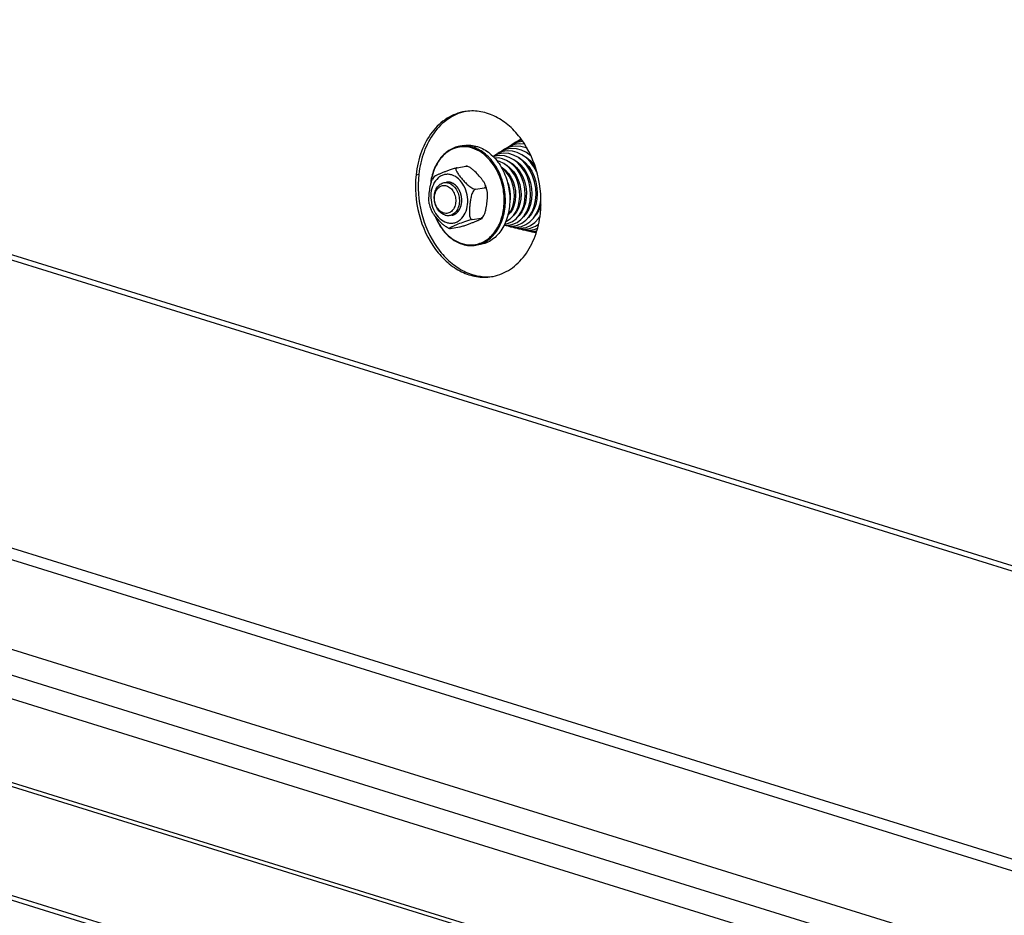
# Model space of a CAD drawing. Units: millimetres. Extents: x 0 to 7000, y 0 to 4950.
# Drawn here: x 2444 to 2680, y 1179 to 1393 of the extents above; entities that cross this region are included whole.
import ezdxf

# ---------------------------------------------------------------- set-up
doc = ezdxf.new("R2010")
doc.units = ezdxf.units.MM
doc.header["$LTSCALE"] = 385
for name, color, linetype in [('DIN9021-M8-STAAL-ELVZTEKEN', 7, 'CONTINUOUS'), ('DIN931-M8X55-STAALTEKEN', 7, 'CONTINUOUS'), ('DIN934-M8-STAAL-ELVZTEKEN', 7, 'CONTINUOUS'), ('KONISCHE-VEERTEKEN', 7, 'CONTINUOUS'), ('P301A00008048TEKEN', 7, 'CONTINUOUS'), ('P424I00008300TEKEN', 7, 'CONTINUOUS')]:
    doc.layers.add(name, color=color, linetype=linetype)

msp = doc.modelspace()

# ---------------------------------------------------------------- linework, layer by layer
at = {"layer": 'DIN9021-M8-STAAL-ELVZTEKEN', "color": 5, "linetype": 'Continuous'}
for p, q in [((2550.511, 1362.958), (2549.454, 1362.787)), ((2552.624, 1362.546), (2553.681, 1362.716)), ((2554.332, 1339.264), (2553.276, 1339.094))]:
    msp.add_line(p, q, dxfattribs=at)
for points, knots in [([(2549.454, 1362.787), (2548.529, 1362.638), (2546.663, 1361.899), (2544.45, 1359.721), (2542.946, 1356.739), (2542.495, 1354.465), (2542.401, 1353.28)], [0, 0, 0, 0, 0.2216626, 0.4587171, 0.7187747, 1, 1, 1, 1]), ([(2552.471, 1362.331), (2551.906, 1362.507), (2550.741, 1362.721), (2548.975, 1362.577), (2547.3, 1361.964), (2545.239, 1360.53), (2543.264, 1357.687), (2542.589, 1354.962), (2542.445, 1353.519)], [0, 0, 0, 0, 0.115894, 0.2290609, 0.3429752, 0.4609261, 0.7158888, 1, 1, 1, 1]), ([(2552.624, 1362.546), (2552.109, 1362.706), (2551.052, 1362.914), (2549.974, 1362.871), (2549.454, 1362.787)], [0, 0, 0, 0, 0.5059945, 1, 1, 1, 1]), ([(2550.511, 1362.958), (2551.031, 1363.042), (2552.109, 1363.085), (2553.165, 1362.876), (2553.681, 1362.716)], [0, 0, 0, 0, 0.4940018, 1, 1, 1, 1]), ([(2556.657, 1359.479), (2556.075, 1360.146), (2554.803, 1361.31), (2553.254, 1362.088), (2552.471, 1362.331)], [0, 0, 0, 0, 0.519226, 1, 1, 1, 1]), ([(2553.276, 1339.094), (2553.788, 1339.176), (2554.809, 1339.468), (2556.727, 1340.538), (2558.732, 1342.766), (2560.147, 1346.281), (2560.546, 1350.297), (2559.897, 1354.377), (2558.269, 1358.074), (2555.832, 1360.979), (2553.705, 1362.21), (2552.624, 1362.546)], [0, 0, 0, 0, 0.0524009, 0.106035, 0.2201401, 0.3465068, 0.482771, 0.6227918, 0.7591672, 0.885718, 1, 1, 1, 1]), ([(2553.681, 1362.716), (2554.762, 1362.38), (2556.889, 1361.15), (2559.325, 1358.244), (2560.953, 1354.547), (2561.603, 1350.467), (2561.204, 1346.451), (2559.788, 1342.936), (2557.784, 1340.708), (2555.865, 1339.638), (2554.845, 1339.347), (2554.332, 1339.264)], [0, 0, 0, 0, 0.1142821, 0.2408328, 0.3772082, 0.5172291, 0.6534933, 0.7798599, 0.893965, 0.9475991, 1, 1, 1, 1]), ([(2549.995, 1339.508), (2550.919, 1339.22), (2552.91, 1339.012), (2555.776, 1340.07), (2558.068, 1342.306), (2559.586, 1345.397), (2560.229, 1349.029), (2559.879, 1354.006), (2558.274, 1357.628), (2556.657, 1359.479)], [0, 0, 0, 0, 0.1068571, 0.2130114, 0.3266412, 0.4518081, 0.5874205, 0.7286785, 1, 1, 1, 1]), ([(2543.484, 1346.163), (2543.814, 1345.337), (2544.6, 1343.778), (2546.158, 1341.766), (2547.997, 1340.227), (2549.399, 1339.555), (2550.106, 1339.335)], [0, 0, 0, 0, 0.2721217, 0.5309252, 0.7734742, 1, 1, 1, 1]), ([(2543.536, 1346.091), (2543.863, 1345.294), (2544.638, 1343.791), (2546.16, 1341.852), (2547.949, 1340.37), (2549.309, 1339.721), (2549.995, 1339.508)], [0, 0, 0, 0, 0.2720012, 0.5306755, 0.7732438, 1, 1, 1, 1]), ([(2550.106, 1339.335), (2550.621, 1339.175), (2551.678, 1338.967), (2552.755, 1339.01), (2553.276, 1339.094)], [0, 0, 0, 0, 0.5059982, 1, 1, 1, 1])]:
    msp.add_open_spline(points, degree=3, knots=knots, dxfattribs=at)
at = {"layer": 'DIN931-M8X55-STAALTEKEN', "color": 5, "linetype": 'Continuous'}
for p, q in [((2566.037, 1357.359), (2566.294, 1357.4)), ((2567.368, 1357.573), (2567.618, 1357.614)), ((2560.68, 1356.495), (2560.898, 1356.53)), ((2562.02, 1356.711), (2562.282, 1356.753)), ((2563.374, 1356.929), (2563.616, 1356.968)), ((2564.7, 1357.143), (2564.96, 1357.185)), ((2562.202, 1348.637), (2562.462, 1348.679)), ((2563.532, 1348.851), (2563.803, 1348.895)), ((2564.863, 1349.066), (2565.138, 1349.11)), ((2566.19, 1349.28), (2566.458, 1349.323)), ((2567.516, 1349.494), (2567.78, 1349.536)), ((2568.83, 1349.706), (2568.878, 1349.713))]:
    msp.add_line(p, q, dxfattribs=at)
for points, knots in [([(2545.943, 1346.265), (2545.195, 1346.498), (2544.196, 1347.428), (2543.522, 1348.986), (2543.302, 1350.349), (2543.435, 1351.687), (2543.908, 1352.859), (2544.688, 1353.731), (2545.382, 1354.027), (2545.726, 1354.083)], [0, 0, 0, 0, 0.2381866, 0.3751636, 0.5158012, 0.652666, 0.7795885, 0.8941964, 1, 1, 1, 1]), ([(2545.596, 1346.803), (2545.251, 1346.91), (2544.577, 1347.327), (2543.853, 1348.308), (2543.434, 1349.53), (2543.374, 1350.828), (2543.683, 1352.026), (2544.341, 1352.964), (2545.291, 1353.473), (2545.989, 1353.429), (2546.304, 1353.331)], [0, 0, 0, 0, 0.117178, 0.2483285, 0.389213, 0.5310528, 0.664673, 0.7845967, 0.8929208, 1, 1, 1, 1]), ([(2546.304, 1353.331), (2546.648, 1353.224), (2547.323, 1352.807), (2548.046, 1351.827), (2548.466, 1350.604), (2548.526, 1349.307), (2548.216, 1348.108), (2547.559, 1347.17), (2546.609, 1346.661), (2545.91, 1346.705), (2545.596, 1346.803)], [0, 0, 0, 0, 0.117178, 0.2483285, 0.389213, 0.5310528, 0.664673, 0.7845967, 0.8929208, 1, 1, 1, 1]), ([(2545.726, 1354.083), (2545.987, 1354.125), (2546.351, 1354.116), (2546.696, 1354.029), (2546.782, 1354.002)], [0, 0, 0, 0, 0.7442328, 1, 1, 1, 1]), ([(2546.782, 1354.002), (2547.53, 1353.77), (2548.529, 1352.84), (2549.204, 1351.281), (2549.424, 1349.919), (2549.29, 1348.581), (2548.817, 1347.409), (2548.037, 1346.536), (2547.343, 1346.24), (2547, 1346.185)], [0, 0, 0, 0, 0.2381866, 0.3751636, 0.5158012, 0.652666, 0.7795885, 0.8941964, 1, 1, 1, 1]), ([(2547, 1346.185), (2546.739, 1346.143), (2546.374, 1346.151), (2546.03, 1346.238), (2545.943, 1346.265)], [0, 0, 0, 0, 0.7442328, 1, 1, 1, 1])]:
    msp.add_open_spline(points, degree=3, knots=knots, dxfattribs=at)
at = {"layer": 'DIN934-M8-STAAL-ELVZTEKEN', "color": 5, "linetype": 'Continuous'}
for p, q in [((2548.801, 1357.659), (2550.947, 1358.005)), ((2551.259, 1357.985), (2551.158, 1358.015)), ((2551.379, 1357.946), (2551.259, 1357.985)), ((2543.348, 1355.565), (2542.958, 1354.947)), ((2553.241, 1352.527), (2555.387, 1352.873)), ((2552.453, 1345.269), (2554.599, 1345.615)), ((2554.825, 1345.581), (2555.216, 1346.199)), ((2546.794, 1343.2), (2546.914, 1343.161)), ((2546.914, 1343.161), (2547.015, 1343.131)), ((2547.226, 1343.141), (2549.372, 1343.488))]:
    msp.add_line(p, q, dxfattribs=at)
for points, knots in [([(2543.348, 1355.565), (2543.359, 1355.581), (2543.397, 1355.612), (2543.499, 1355.68), (2543.674, 1355.773), (2543.921, 1355.892), (2544.204, 1356.019), (2544.511, 1356.151), (2544.949, 1356.335), (2545.527, 1356.57), (2546.26, 1356.859), (2547.063, 1357.156), (2547.782, 1357.398), (2548.372, 1357.567), (2548.665, 1357.637), (2548.801, 1357.659)], [0, 0, 0, 0, 0.0100287, 0.0244995, 0.0633133, 0.1111115, 0.164674, 0.2220661, 0.282116, 0.4079548, 0.5413018, 0.6857699, 0.8461387, 0.9293333, 1, 1, 1, 1]), ([(2548.801, 1357.659), (2548.748, 1357.65), (2548.647, 1357.616), (2548.55, 1357.49), (2548.525, 1357.337), (2548.551, 1357.106), (2548.669, 1356.8), (2548.874, 1356.432), (2549.126, 1356.057), (2549.409, 1355.681), (2549.712, 1355.305), (2550.138, 1354.801), (2550.705, 1354.173), (2551.318, 1353.568), (2551.864, 1353.116), (2552.31, 1352.809), (2552.762, 1352.582), (2553.095, 1352.504), (2553.241, 1352.527)], [0, 0, 0, 0, 0.021877, 0.0408846, 0.0607923, 0.0830836, 0.1342364, 0.1916497, 0.2528615, 0.3164243, 0.3815128, 0.4476865, 0.5828249, 0.7227007, 0.7950239, 0.8685498, 0.9403507, 1, 1, 1, 1]), ([(2550.947, 1358.005), (2550.992, 1358.012), (2551.061, 1358.021), (2551.134, 1358.022), (2551.158, 1358.015)], [0, 0, 0, 0, 0.6379322, 1, 1, 1, 1]), ([(2551.153, 1358.002), (2551.135, 1358.005), (2551.067, 1358.013), (2550.997, 1358.013), (2550.947, 1358.005)], [0, 0, 0, 0, 0.2698645, 1, 1, 1, 1]), ([(2551.379, 1357.946), (2551.36, 1357.953), (2551.286, 1357.976), (2551.21, 1357.994), (2551.153, 1358.002)], [0, 0, 0, 0, 0.2604281, 1, 1, 1, 1]), ([(2555.572, 1353.584), (2555.494, 1353.787), (2555.267, 1354.187), (2554.705, 1354.967), (2553.88, 1355.938), (2552.972, 1356.891), (2552.129, 1357.573), (2551.642, 1357.858), (2551.379, 1357.946)], [0, 0, 0, 0, 0.1063629, 0.2231258, 0.4697762, 0.728664, 0.8645764, 1, 1, 1, 1]), ([(2542.166, 1349.049), (2542.12, 1349.277), (2542.076, 1349.753), (2542.087, 1350.731), (2542.202, 1351.983), (2542.387, 1353.243), (2542.642, 1354.239), (2542.832, 1354.723), (2542.958, 1354.947)], [0, 0, 0, 0, 0.1158318, 0.2374541, 0.4874981, 0.7425008, 0.8717866, 1, 1, 1, 1]), ([(2547.558, 1355.914), (2547.278, 1356.001), (2546.701, 1356.108), (2545.827, 1356.038), (2544.998, 1355.739), (2543.975, 1355.038), (2542.989, 1353.64), (2542.453, 1351.552), (2542.556, 1349.291), (2543.288, 1347.161), (2544.548, 1345.453), (2545.723, 1344.726), (2546.323, 1344.54)], [0, 0, 0, 0, 0.0545351, 0.107783, 0.1613572, 0.2167884, 0.3365005, 0.4698847, 0.6114749, 0.7521107, 0.8830352, 1, 1, 1, 1]), ([(2546.323, 1344.54), (2546.603, 1344.453), (2547.18, 1344.346), (2548.053, 1344.415), (2548.883, 1344.715), (2549.906, 1345.416), (2550.892, 1346.814), (2551.428, 1348.902), (2551.325, 1351.163), (2550.593, 1353.292), (2549.333, 1355.001), (2548.158, 1355.727), (2547.558, 1355.914)], [0, 0, 0, 0, 0.0545351, 0.107783, 0.1613572, 0.2167884, 0.3365005, 0.4698847, 0.6114749, 0.7521107, 0.8830352, 1, 1, 1, 1]), ([(2553.241, 1352.527), (2553.103, 1352.505), (2552.836, 1352.3), (2552.481, 1351.731), (2552.193, 1350.87), (2551.987, 1349.809), (2551.87, 1348.918), (2551.802, 1348.211), (2551.764, 1347.686), (2551.745, 1347.167), (2551.753, 1346.659), (2551.799, 1346.174), (2551.886, 1345.794), (2552.005, 1345.532), (2552.12, 1345.375), (2552.273, 1345.27), (2552.396, 1345.26), (2552.453, 1345.269)], [0, 0, 0, 0, 0.0525111, 0.116726, 0.2532823, 0.3896845, 0.5242822, 0.5909424, 0.6570649, 0.7223895, 0.786403, 0.8481317, 0.9057145, 0.9320531, 0.9561548, 0.9781707, 1, 1, 1, 1]), ([(2555.387, 1352.873), (2555.455, 1352.884), (2555.589, 1352.941), (2555.669, 1353.144), (2555.648, 1353.361), (2555.602, 1353.508), (2555.572, 1353.584)], [0, 0, 0, 0, 0.2428897, 0.4623698, 0.713133, 1, 1, 1, 1]), ([(2556.007, 1352.097), (2555.986, 1352.199), (2555.936, 1352.393), (2555.817, 1352.652), (2555.639, 1352.852), (2555.464, 1352.886), (2555.387, 1352.873)], [0, 0, 0, 0, 0.2878086, 0.5511649, 0.782969, 1, 1, 1, 1]), ([(2556.007, 1352.097), (2555.981, 1352.224), (2555.867, 1352.728), (2555.712, 1353.223), (2555.572, 1353.584)], [0, 0, 0, 0, 0.2510352, 1, 1, 1, 1]), ([(2555.216, 1346.199), (2555.341, 1346.423), (2555.532, 1346.907), (2555.787, 1347.903), (2555.971, 1349.163), (2556.086, 1350.415), (2556.097, 1351.393), (2556.054, 1351.869), (2556.007, 1352.097)], [0, 0, 0, 0, 0.1281766, 0.2574491, 0.5124587, 0.7625114, 0.8841442, 1, 1, 1, 1]), ([(2542.166, 1349.049), (2542.192, 1348.922), (2542.306, 1348.418), (2542.462, 1347.923), (2542.601, 1347.562)], [0, 0, 0, 0, 0.2510352, 1, 1, 1, 1]), ([(2546.794, 1343.2), (2546.531, 1343.289), (2546.045, 1343.573), (2545.201, 1344.255), (2544.293, 1345.208), (2543.468, 1346.179), (2542.907, 1346.959), (2542.679, 1347.359), (2542.601, 1347.562)], [0, 0, 0, 0, 0.1354065, 0.2713199, 0.530213, 0.776868, 0.8936343, 1, 1, 1, 1]), ([(2549.372, 1343.488), (2549.508, 1343.51), (2549.801, 1343.58), (2550.391, 1343.748), (2551.11, 1343.99), (2551.913, 1344.287), (2552.646, 1344.576), (2553.224, 1344.811), (2553.662, 1344.995), (2553.969, 1345.127), (2554.252, 1345.254), (2554.499, 1345.373), (2554.674, 1345.466), (2554.776, 1345.534), (2554.814, 1345.566), (2554.825, 1345.581)], [0, 0, 0, 0, 0.0706701, 0.1538332, 0.3141757, 0.4586486, 0.5920079, 0.717858, 0.7779129, 0.8353103, 0.8888784, 0.9366816, 0.975499, 0.9899708, 1, 1, 1, 1]), ([(2554.599, 1345.615), (2554.728, 1345.636), (2554.98, 1345.819), (2555.138, 1346.06), (2555.216, 1346.199)], [0, 0, 0, 0, 0.4504974, 1, 1, 1, 1]), ([(2554.825, 1345.581), (2554.831, 1345.589), (2554.841, 1345.616), (2554.784, 1345.634), (2554.711, 1345.629), (2554.641, 1345.622), (2554.599, 1345.615)], [0, 0, 0, 0, 0.1102549, 0.2419324, 0.5279501, 1, 1, 1, 1]), ([(2552.453, 1345.269), (2552.309, 1345.245), (2551.999, 1345.17), (2551.38, 1344.991), (2550.374, 1344.649), (2549.422, 1344.279), (2548.663, 1343.97), (2548.316, 1343.826), (2547.984, 1343.685), (2547.721, 1343.569), (2547.525, 1343.479), (2547.391, 1343.414), (2547.269, 1343.353), (2547.164, 1343.296), (2547.08, 1343.244), (2547.025, 1343.204), (2546.998, 1343.174), (2546.989, 1343.156), (2546.996, 1343.137), (2547.008, 1343.133), (2547.015, 1343.131)], [0, 0, 0, 0, 0.0741468, 0.160966, 0.3267088, 0.6128014, 0.6784804, 0.7421627, 0.8033308, 0.8609232, 0.8878463, 0.9131034, 0.9362661, 0.9567574, 0.9738256, 0.9865027, 0.9908918, 0.9939779, 0.9964591, 1, 1, 1, 1]), ([(2547.015, 1343.131), (2547.04, 1343.124), (2547.112, 1343.126), (2547.181, 1343.134), (2547.226, 1343.141)], [0, 0, 0, 0, 0.3621957, 1, 1, 1, 1])]:
    msp.add_open_spline(points, degree=3, knots=knots, dxfattribs=at)
at = {"layer": 'DIN934-M8-STAAL-ELVZTEKEN', "color": 1, "linetype": 'Continuous'}
for points, knots in [([(2547.36, 1354.095), (2547.339, 1354.101), (2547.298, 1354.112), (2547.246, 1354.127), (2547.209, 1354.137), (2547.188, 1354.142), (2547.166, 1354.146), (2547.138, 1354.152), (2547.093, 1354.161), (2547.054, 1354.168), (2547.021, 1354.175), (2546.999, 1354.178), (2546.96, 1354.182), (2546.915, 1354.188), (2546.871, 1354.193), (2546.837, 1354.198), (2546.804, 1354.198), (2546.76, 1354.2), (2546.715, 1354.202), (2546.676, 1354.204), (2546.654, 1354.204), (2546.621, 1354.202), (2546.571, 1354.201), (2546.521, 1354.199), (2546.488, 1354.198), (2546.466, 1354.195), (2546.427, 1354.191), (2546.371, 1354.184), (2546.326, 1354.179), (2546.304, 1354.176)], [0, 0, 0, 0, 0.0625, 0.125, 0.15625, 0.171875, 0.1875, 0.21875, 0.25, 0.3125, 0.328125, 0.34375, 0.375, 0.4375, 0.46875, 0.5, 0.53125, 0.5625, 0.625, 0.65625, 0.671875, 0.6875, 0.75, 0.8125, 0.828125, 0.84375, 0.875, 0.9375, 1, 1, 1, 1]), ([(2547.577, 1346.278), (2547.619, 1346.29), (2547.702, 1346.315), (2547.826, 1346.353), (2547.929, 1346.384), (2548.002, 1346.406), (2548.043, 1346.419), (2548.074, 1346.428), (2548.1, 1346.436), (2548.121, 1346.442), (2548.133, 1346.446), (2548.144, 1346.449), (2548.153, 1346.455), (2548.17, 1346.465), (2548.194, 1346.48), (2548.222, 1346.497), (2548.26, 1346.52), (2548.327, 1346.561), (2548.402, 1346.608), (2548.478, 1346.655), (2548.526, 1346.684), (2548.564, 1346.707), (2548.592, 1346.725), (2548.62, 1346.742), (2548.642, 1346.755), (2548.656, 1346.764), (2548.666, 1346.77), (2548.676, 1346.781), (2548.688, 1346.793), (2548.705, 1346.81), (2548.725, 1346.831), (2548.758, 1346.864), (2548.799, 1346.906), (2548.865, 1346.972), (2548.931, 1347.039), (2548.997, 1347.106), (2549.038, 1347.147), (2549.071, 1347.181), (2549.092, 1347.201), (2549.106, 1347.216), (2549.114, 1347.223), (2549.118, 1347.227), (2549.122, 1347.236), (2549.13, 1347.247), (2549.143, 1347.268), (2549.16, 1347.294), (2549.187, 1347.336), (2549.22, 1347.389), (2549.26, 1347.452), (2549.3, 1347.515), (2549.34, 1347.578), (2549.38, 1347.64), (2549.414, 1347.693), (2549.44, 1347.735), (2549.457, 1347.761), (2549.471, 1347.782), (2549.478, 1347.794), (2549.483, 1347.802), (2549.486, 1347.808), (2549.49, 1347.818), (2549.498, 1347.84), (2549.51, 1347.87), (2549.53, 1347.919), (2549.554, 1347.98), (2549.593, 1348.078), (2549.641, 1348.201), (2549.69, 1348.323), (2549.721, 1348.402), (2549.736, 1348.439), (2549.743, 1348.458), (2549.749, 1348.473), (2549.752, 1348.486), (2549.756, 1348.506), (2549.763, 1348.537), (2549.774, 1348.591), (2549.788, 1348.658), (2549.805, 1348.739), (2549.828, 1348.847), (2549.85, 1348.955), (2549.873, 1349.063), (2549.887, 1349.131), (2549.897, 1349.178), (2549.902, 1349.201), (2549.905, 1349.215), (2549.905, 1349.229), (2549.906, 1349.247), (2549.907, 1349.275), (2549.909, 1349.311), (2549.911, 1349.354), (2549.914, 1349.41), (2549.919, 1349.51), (2549.924, 1349.624), (2549.93, 1349.738), (2549.933, 1349.809), (2549.936, 1349.866), (2549.938, 1349.908), (2549.94, 1349.944), (2549.941, 1349.969), (2549.942, 1349.983), (2549.943, 1349.994), (2549.941, 1350.004), (2549.94, 1350.019), (2549.937, 1350.044), (2549.934, 1350.08), (2549.929, 1350.123), (2549.923, 1350.181), (2549.916, 1350.253), (2549.904, 1350.368), (2549.893, 1350.483), (2549.882, 1350.584), (2549.876, 1350.641), (2549.872, 1350.684), (2549.868, 1350.72), (2549.865, 1350.749), (2549.863, 1350.767), (2549.862, 1350.782), (2549.859, 1350.795), (2549.853, 1350.82), (2549.84, 1350.869), (2549.822, 1350.939), (2549.794, 1351.051), (2549.765, 1351.163), (2549.737, 1351.275), (2549.715, 1351.359), (2549.697, 1351.429), (2549.685, 1351.477), (2549.678, 1351.505), (2549.673, 1351.523), (2549.67, 1351.537), (2549.666, 1351.551), (2549.659, 1351.567), (2549.651, 1351.587), (2549.634, 1351.626), (2549.609, 1351.685), (2549.576, 1351.763), (2549.532, 1351.867), (2549.488, 1351.971), (2549.444, 1352.076), (2549.416, 1352.141), (2549.394, 1352.193), (2549.377, 1352.232), (2549.364, 1352.265), (2549.349, 1352.288), (2549.335, 1352.311), (2549.316, 1352.34), (2549.287, 1352.386), (2549.251, 1352.444), (2549.207, 1352.514), (2549.164, 1352.583), (2549.12, 1352.652), (2549.076, 1352.722), (2549.04, 1352.78), (2549.011, 1352.826), (2548.993, 1352.855), (2548.978, 1352.878), (2548.97, 1352.891), (2548.965, 1352.9), (2548.96, 1352.905), (2548.953, 1352.913), (2548.937, 1352.93), (2548.916, 1352.954), (2548.881, 1352.993), (2548.837, 1353.041), (2548.767, 1353.118), (2548.68, 1353.215), (2548.602, 1353.302), (2548.549, 1353.359), (2548.527, 1353.384), (2548.51, 1353.403), (2548.497, 1353.417), (2548.486, 1353.43), (2548.476, 1353.437), (2548.461, 1353.448), (2548.439, 1353.464), (2548.4, 1353.494), (2548.351, 1353.53), (2548.292, 1353.574), (2548.213, 1353.633), (2548.134, 1353.692), (2548.056, 1353.751), (2548.006, 1353.787), (2547.972, 1353.813), (2547.955, 1353.826), (2547.945, 1353.834), (2547.934, 1353.838), (2547.921, 1353.844), (2547.899, 1353.853), (2547.873, 1353.865), (2547.841, 1353.88), (2547.798, 1353.899), (2547.723, 1353.932), (2547.616, 1353.98), (2547.488, 1354.038), (2547.403, 1354.076), (2547.36, 1354.095)], [0, 0, 0, 0, 0.015625, 0.03125, 0.046875, 0.0546875, 0.0585938, 0.0625, 0.0664062, 0.0683594, 0.0703125, 0.0712891, 0.0722656, 0.0742188, 0.078125, 0.0820312, 0.0859375, 0.09375, 0.109375, 0.1171875, 0.125, 0.1289062, 0.1328125, 0.1367188, 0.140625, 0.1416016, 0.1425781, 0.1445312, 0.1464844, 0.1484375, 0.1523438, 0.15625, 0.1640625, 0.171875, 0.1875, 0.1953125, 0.203125, 0.2070312, 0.2109375, 0.2128906, 0.2138672, 0.2143555, 0.2148438, 0.2167969, 0.21875, 0.2226562, 0.2265625, 0.234375, 0.2421875, 0.25, 0.2578125, 0.265625, 0.2734375, 0.2773438, 0.28125, 0.2832031, 0.2851562, 0.2856445, 0.2861328, 0.2871094, 0.2890625, 0.2929688, 0.296875, 0.3046875, 0.3125, 0.328125, 0.34375, 0.3515625, 0.3535156, 0.3554688, 0.3574219, 0.3583984, 0.359375, 0.3632812, 0.3671875, 0.375, 0.3828125, 0.390625, 0.40625, 0.4140625, 0.421875, 0.4257812, 0.4277344, 0.4287109, 0.4296875, 0.4316406, 0.4335938, 0.4375, 0.4414062, 0.4453125, 0.453125, 0.46875, 0.4765625, 0.484375, 0.4882812, 0.4921875, 0.4960938, 0.4980469, 0.4990234, 0.5, 0.5009766, 0.5019531, 0.5039062, 0.5078125, 0.5117188, 0.515625, 0.5234375, 0.53125, 0.546875, 0.5546875, 0.5585938, 0.5625, 0.5664062, 0.5683594, 0.5703125, 0.5712891, 0.5722656, 0.5742188, 0.578125, 0.5859375, 0.59375, 0.609375, 0.6171875, 0.625, 0.6328125, 0.6367188, 0.6386719, 0.640625, 0.6416016, 0.6425781, 0.6445312, 0.6464844, 0.6484375, 0.65625, 0.6640625, 0.671875, 0.6875, 0.6953125, 0.703125, 0.7070312, 0.7109375, 0.7148438, 0.7167969, 0.71875, 0.7226562, 0.7265625, 0.734375, 0.7421875, 0.75, 0.7578125, 0.765625, 0.7734375, 0.7773438, 0.78125, 0.7832031, 0.7851562, 0.7856445, 0.7861328, 0.7871094, 0.7890625, 0.7929688, 0.796875, 0.8046875, 0.8125, 0.828125, 0.84375, 0.8476562, 0.8515625, 0.8535156, 0.8554688, 0.8574219, 0.8583984, 0.859375, 0.8632812, 0.8671875, 0.875, 0.8828125, 0.890625, 0.90625, 0.9140625, 0.921875, 0.9257812, 0.9277344, 0.9287109, 0.9296875, 0.9316406, 0.9335938, 0.9375, 0.9414062, 0.9453125, 0.953125, 0.96875, 0.984375, 1, 1, 1, 1])]:
    msp.add_open_spline(points, degree=3, knots=knots, dxfattribs=at)
at = {"layer": 'KONISCHE-VEERTEKEN', "color": 5, "linetype": 'Continuous'}
for p, q in [((2564.126, 1364.508), (2563.801, 1364.3)), ((2564.304, 1364.271), (2564.12, 1364.23)), ((2560.743, 1362.079), (2559.76, 1361.744)), ((2561.183, 1362.168), (2560.743, 1362.079)), ((2562.111, 1362.727), (2561.336, 1362.548)), ((2563.037, 1363.285), (2562.234, 1363.1)), ((2563.963, 1363.843), (2563.128, 1363.651)), ((2564.568, 1363.906), (2563.961, 1363.843)), ((2565.315, 1362.383), (2564.052, 1362.721)), ((2565.592, 1362.249), (2565.315, 1362.383)), ((2559.332, 1361.051), (2558.563, 1360.867)), ((2558.894, 1361.273), (2558.598, 1361.039)), ((2559.76, 1361.744), (2558.894, 1361.273)), ((2560.259, 1361.61), (2559.452, 1361.417)), ((2564.269, 1359.458), (2564.294, 1359.573)), ((2565.07, 1360.221), (2565.092, 1360.287)), ((2565.6, 1359.78), (2565.63, 1359.896)), ((2565.661, 1361.108), (2566.4, 1360.685)), ((2566.421, 1360.556), (2566.435, 1360.608)), ((2559.474, 1357.693), (2559.497, 1357.761)), ((2560.803, 1358.042), (2560.829, 1358.127)), ((2561.321, 1357.539), (2561.35, 1357.719)), ((2561.636, 1358.788), (2561.644, 1358.815)), ((2562.131, 1358.354), (2562.16, 1358.491)), ((2562.656, 1357.836), (2562.693, 1358.013)), ((2562.93, 1359.127), (2562.95, 1359.22)), ((2563.221, 1357.166), (2563.245, 1357.44)), ((2563.468, 1358.673), (2563.495, 1358.8)), ((2563.984, 1358.106), (2564.032, 1358.331)), ((2564.574, 1357.333), (2564.604, 1357.677)), ((2564.798, 1358.955), (2564.834, 1359.122)), ((2565.349, 1358.35), (2565.38, 1358.586)), ((2566.127, 1359.252), (2566.154, 1359.459)), ((2560.531, 1356.683), (2560.566, 1356.897)), ((2561.864, 1356.938), (2561.886, 1357.188)), ((2562.08, 1347.743), (2561.972, 1347.969)), ((2562.416, 1348.562), (2562.367, 1348.663)), ((2563.452, 1347.921), (2563.331, 1348.148)), ((2563.759, 1348.767), (2563.715, 1348.881)), ((2564.81, 1348.082), (2564.673, 1348.336)), ((2565.111, 1349.024), (2565.081, 1349.101)), ((2566.446, 1349.267), (2566.423, 1349.318)), ((2567.512, 1348.509), (2567.365, 1348.835)), ((2560.941, 1346.215), (2561.086, 1346.364)), ((2561.347, 1346.677), (2561.316, 1346.719)), ((2561.731, 1347.166), (2561.669, 1347.262)), ((2562.724, 1346.736), (2562.677, 1346.808)), ((2563.098, 1347.262), (2563.012, 1347.396)), ((2563.716, 1346.309), (2563.698, 1346.338)), ((2564.093, 1346.806), (2564.028, 1346.896)), ((2564.461, 1347.389), (2564.373, 1347.552)), ((2565.462, 1346.872), (2565.392, 1347.001)), ((2565.83, 1347.528), (2565.721, 1347.731)), ((2566.092, 1345.992), (2566.085, 1346.001)), ((2566.47, 1346.45), (2566.408, 1346.536)), ((2566.833, 1347.009), (2566.766, 1347.134)), ((2567.426, 1344.547), (2568.318, 1345.469)), ((2567.853, 1346.525), (2567.789, 1346.631)), ((2568.201, 1347.14), (2568.105, 1347.301)), ((2568.617, 1345.836), (2568.268, 1345.418)), ((2568.318, 1345.469), (2568.631, 1345.938)), ((2568.458, 1345.646), (2568.446, 1345.661)), ((2560.085, 1343.958), (2560.551, 1343.793)), ((2560.191, 1344.173), (2560.431, 1344.191)), ((2560.428, 1344.19), (2561.1, 1344.352)), ((2560.465, 1344.78), (2560.658, 1344.852)), ((2561.015, 1343.735), (2561.565, 1343.546)), ((2561.482, 1343.951), (2562.162, 1344.113)), ((2561.976, 1343.498), (2562.66, 1343.283)), ((2562.537, 1343.712), (2563.256, 1343.884)), ((2562.979, 1343.251), (2563.631, 1343.046)), ((2563.592, 1343.473), (2564.236, 1343.62)), ((2564.647, 1343.234), (2565.32, 1343.388)), ((2565.32, 1343.388), (2566.417, 1343.848)), ((2565.702, 1342.996), (2566.402, 1343.155)), ((2566.402, 1343.155), (2567.544, 1343.633)), ((2566.417, 1343.848), (2567.426, 1344.547)), ((2567.544, 1343.633), (2568.312, 1344.165)), ((2563.952, 1343.014), (2564.588, 1342.812)), ((2564.889, 1342.782), (2565.728, 1342.542)), ((2565.921, 1342.527), (2566.723, 1342.301)), ((2566.723, 1342.301), (2567.792, 1342.22)), ((2567.811, 1342.518), (2567.888, 1342.535))]:
    msp.add_line(p, q, dxfattribs=at)
for points in [[(2564.172, 1364.447), (2563.749, 1364.28), (2562.933, 1363.759)], [(2561.336, 1362.548), (2560.178, 1362.063), (2559.496, 1361.601)], [(2562.234, 1363.1), (2561.037, 1362.6), (2560.352, 1362.136)], [(2563.05, 1362.164), (2561.829, 1362.235), (2561.183, 1362.168)], [(2563.128, 1363.651), (2561.887, 1363.131), (2561.208, 1362.671)], [(2564.12, 1364.23), (2562.875, 1363.736), (2562.022, 1363.188)], [(2564.052, 1362.721), (2562.783, 1362.796), (2562.109, 1362.726)], [(2564.962, 1363.285), (2563.736, 1363.357), (2563.035, 1363.285)], [(2566.474, 1360.518), (2565.442, 1361.268), (2564.265, 1361.839), (2563.05, 1362.164)], [(2558.563, 1360.867), (2557.505, 1360.4), (2557.422, 1360.34)], [(2558.406, 1360.493), (2557.669, 1360.316), (2557.511, 1360.247)], [(2559.698, 1359.784), (2558.703, 1359.975), (2557.776, 1359.967)], [(2559.452, 1361.417), (2558.349, 1360.928), (2557.788, 1360.525)], [(2560.186, 1360.466), (2559.063, 1360.555), (2558.404, 1360.492)], [(2561.19, 1361.023), (2560.019, 1361.116), (2559.33, 1361.051)], [(2561.605, 1358.815), (2560.674, 1359.394), (2559.698, 1359.784)], [(2563.371, 1358.78), (2562.372, 1359.567), (2561.3, 1360.133), (2560.186, 1360.466)], [(2562.038, 1361.607), (2560.871, 1361.673), (2560.257, 1361.609)], [(2564.519, 1359.261), (2563.475, 1360.084), (2562.354, 1360.676), (2561.19, 1361.023)], [(2565.396, 1359.986), (2564.332, 1360.755), (2563.202, 1361.299), (2562.038, 1361.607)], [(2563.56, 1360.016), (2564.207, 1359.646), (2565.131, 1358.873), (2565.961, 1357.918), (2566.675, 1356.806), (2567.251, 1355.568), (2567.671, 1354.24), (2567.924, 1352.862), (2568.002, 1351.474), (2567.903, 1350.119), (2567.633, 1348.836), (2567.2, 1347.663), (2566.62, 1346.63), (2565.907, 1345.767), (2565.807, 1345.687)], [(2564.552, 1360.596), (2565.311, 1360.162), (2566.283, 1359.351), (2567.155, 1358.349), (2567.606, 1357.646)], [(2567.92, 1356.548), (2567.909, 1356.575), (2567.209, 1357.866), (2566.364, 1359.014), (2565.396, 1359.986)], [(2560.935, 1357.944), (2559.985, 1358.647), (2558.97, 1359.134), (2558.352, 1359.286)], [(2559.318, 1357.855), (2559.619, 1357.697), (2560.404, 1357.076), (2561.111, 1356.294), (2561.716, 1355.376), (2562.203, 1354.35), (2562.558, 1353.245), (2562.767, 1352.096), (2562.826, 1350.941), (2562.734, 1349.818), (2562.494, 1348.762), (2562.118, 1347.805), (2561.617, 1346.977), (2561.14, 1346.447)], [(2561.086, 1346.364), (2561.681, 1347.281), (2562.13, 1348.342), (2562.416, 1349.511), (2562.531, 1350.749), (2562.472, 1352.015), (2562.24, 1353.272), (2561.843, 1354.482), (2561.291, 1355.606), (2560.6, 1356.61), (2559.792, 1357.458), (2559.364, 1357.774)], [(2559.978, 1357.263), (2559.998, 1357.385), (2560.001, 1357.395)], [(2560.199, 1358.488), (2560.7, 1358.228), (2561.531, 1357.578), (2562.28, 1356.756), (2562.925, 1355.788), (2563.446, 1354.703), (2563.801, 1353.631)], [(2562.292, 1346.216), (2562.923, 1347.185), (2563.398, 1348.307), (2563.702, 1349.542), (2563.824, 1350.85), (2563.763, 1352.189), (2563.519, 1353.519), (2563.1, 1354.798), (2562.518, 1355.987), (2561.789, 1357.047), (2560.935, 1357.944)], [(2561.159, 1359.093), (2561.266, 1359.053), (2562.199, 1358.466), (2563.057, 1357.68), (2563.811, 1356.72), (2564.44, 1355.619), (2564.925, 1354.405), (2565.249, 1353.119), (2565.402, 1351.804), (2565.38, 1350.504), (2565.185, 1349.261), (2564.826, 1348.114), (2564.315, 1347.099), (2563.668, 1346.246), (2563.488, 1346.089)], [(2564.774, 1353.859), (2564.417, 1354.964), (2563.89, 1356.109), (2563.234, 1357.151), (2562.465, 1358.061), (2561.605, 1358.815)], [(2562.457, 1359.5), (2563.076, 1359.148), (2563.959, 1358.415), (2564.753, 1357.507), (2565.434, 1356.45), (2565.985, 1355.274), (2566.388, 1354.011), (2566.631, 1352.699), (2566.708, 1351.379), (2566.617, 1350.088), (2566.362, 1348.866), (2565.951, 1347.744), (2565.396, 1346.755), (2564.716, 1345.933), (2564.626, 1345.86)], [(2564.063, 1345.231), (2564.854, 1346.115), (2565.503, 1347.183), (2565.988, 1348.402), (2566.294, 1349.734), (2566.413, 1351.138), (2566.341, 1352.573), (2566.081, 1353.996), (2565.64, 1355.367), (2565.03, 1356.646), (2564.266, 1357.796), (2563.371, 1358.78)], [(2565.255, 1345.066), (2566.082, 1345.995), (2566.759, 1347.115), (2567.265, 1348.395), (2567.584, 1349.792), (2567.706, 1351.263), (2567.63, 1352.766), (2567.357, 1354.257), (2566.894, 1355.693), (2566.254, 1357.032), (2565.454, 1358.234), (2564.519, 1359.261)], [(2565.902, 1357.561), (2565.902, 1357.578), (2565.95, 1357.931)], [(2560.86, 1354.191), (2561.098, 1353.618), (2561.388, 1352.502), (2561.524, 1351.359), (2561.502, 1350.23), (2561.411, 1349.682)], [(2563.801, 1353.631), (2564.028, 1352.512), (2564.12, 1351.314), (2564.06, 1350.143), (2563.849, 1349.029), (2563.495, 1348.002), (2563.007, 1347.093), (2562.402, 1346.332), (2562.326, 1346.268)], [(2562.927, 1345.448), (2563.682, 1346.311), (2564.297, 1347.352), (2564.75, 1348.54), (2565.027, 1349.833), (2565.121, 1351.193), (2565.027, 1352.577), (2564.774, 1353.859)], [(2566.147, 1348.278), (2566.087, 1348.388), (2566.022, 1348.552)], [(2567.185, 1347.635), (2567.162, 1347.674), (2567.065, 1347.89)], [(2567.104, 1345.607), (2567.822, 1346.68), (2568.383, 1347.913), (2568.769, 1349.271), (2568.878, 1350.05)], [(2568.876, 1348.734), (2568.445, 1347.57), (2567.832, 1346.488), (2567.124, 1345.637)], [(2568.541, 1347.83), (2568.426, 1348.035), (2568.421, 1348.047)], [(2560.658, 1344.852), (2561.528, 1345.43), (2562.292, 1346.216)], [(2561.1, 1344.352), (2562.057, 1344.79), (2562.927, 1345.448)], [(2564.236, 1343.62), (2565.284, 1344.058), (2566.249, 1344.726), (2567.104, 1345.607)], [(2560.088, 1343.965), (2560.677, 1343.892), (2561.485, 1343.952)], [(2560.551, 1343.793), (2561.689, 1343.65), (2562.54, 1343.713)], [(2561.565, 1343.546), (2562.735, 1343.408), (2563.595, 1343.474)], [(2562.162, 1344.113), (2563.155, 1344.558), (2564.063, 1345.231)], [(2562.66, 1343.283), (2563.837, 1343.166), (2564.65, 1343.235)], [(2563.256, 1343.884), (2564.302, 1344.356), (2565.255, 1345.066)], [(2566.757, 1342.757), (2567.487, 1342.923), (2568.084, 1343.173)], [(2563.631, 1343.046), (2564.858, 1342.925), (2565.705, 1342.996)], [(2564.588, 1342.812), (2565.871, 1342.683), (2566.76, 1342.757)], [(2565.728, 1342.542), (2567.004, 1342.443), (2567.814, 1342.518)], [(2566.905, 1342.287), (2567.704, 1342.063), (2567.743, 1342.06)]]:
    msp.add_lwpolyline(points, dxfattribs=at)
at = {"layer": 'P301A00008048TEKEN', "color": 5, "linetype": 'Continuous'}
for p, q in [((2261.318, 1393.056), (3025.715, 1155.512)), ((2260.669, 1392.015), (3025.066, 1154.472)), ((2539.003, 1355.967), (2539.663, 1356.073)), ((2244.414, 1328.189), (2849.686, 1140.095)), ((2243.1, 1325.776), (2848.371, 1137.682)), ((2250.796, 1301.985), (2841.196, 1118.513))]:
    msp.add_line(p, q, dxfattribs=at)
for centre, radius, start, end in [((2552.45, 1360.176), 11.055, 97.67283, 99.16146), ((2553.113, 1360.269), 11.069, 101.14318, 102.61638), ((2555.299, 1342.51), 11.051, 279.16175, 281.14289)]:
    msp.add_arc(centre, radius, start, end, dxfattribs=at)
for points, knots in [([(2550.69, 1371.09), (2549.193, 1370.849), (2546.179, 1369.679), (2542.557, 1366.234), (2540.03, 1361.499), (2539.209, 1357.867), (2539.003, 1355.967)], [0, 0, 0, 0, 0.2225787, 0.4598228, 0.7193435, 1, 1, 1, 1]), ([(2550.696, 1371.071), (2549.263, 1370.75), (2546.412, 1369.467), (2543.014, 1366.029), (2540.641, 1361.415), (2539.862, 1357.906), (2539.663, 1356.073)], [0, 0, 0, 0, 0.2227105, 0.4607215, 0.7203094, 1, 1, 1, 1]), ([(2568.746, 1346.724), (2569.084, 1349.842), (2568.599, 1356.161), (2565.412, 1363.284), (2561.52, 1367.65), (2558.212, 1369.956), (2554.624, 1371.218), (2552.15, 1371.291), (2550.974, 1371.132)], [0, 0, 0, 0, 0.2758613, 0.5447307, 0.6698492, 0.7865382, 0.8956331, 1, 1, 1, 1]), ([(2539.003, 1355.967), (2538.661, 1352.817), (2539.162, 1346.437), (2542.417, 1339.262), (2546.383, 1334.9), (2549.745, 1332.625), (2553.383, 1331.422), (2555.878, 1331.41), (2557.059, 1331.601)], [0, 0, 0, 0, 0.2763543, 0.545363, 0.6703323, 0.7867671, 0.8956376, 1, 1, 1, 1]), ([(2539.663, 1356.073), (2539.329, 1352.997), (2539.794, 1346.76), (2542.891, 1339.706), (2546.686, 1335.338), (2549.922, 1332.993), (2553.443, 1331.654), (2555.889, 1331.504), (2557.057, 1331.621)], [0, 0, 0, 0, 0.2751956, 0.5438592, 0.669165, 0.7861876, 0.8955926, 1, 1, 1, 1]), ([(2557.435, 1331.668), (2558.895, 1331.955), (2561.816, 1333.192), (2565.309, 1336.635), (2567.747, 1341.301), (2568.544, 1344.862), (2568.746, 1346.724)], [0, 0, 0, 0, 0.2226323, 0.4603181, 0.7198875, 1, 1, 1, 1])]:
    msp.add_open_spline(points, degree=3, knots=knots, dxfattribs=at)
at = {"layer": 'P424I00008300TEKEN', "color": 5, "linetype": 'Continuous'}
for p, q in [((2887.754, 1097.778), (2225.971, 1303.433)), ((2885.125, 1092.951), (2223.342, 1298.606)), ((2884.032, 1072.327), (2222.248, 1277.982)), ((2885.369, 1072.872), (2223.586, 1278.527)), ((2884.349, 1046.177), (2222.566, 1251.833)), ((2885.092, 1044.813), (2223.309, 1250.468))]:
    msp.add_line(p, q, dxfattribs=at)

doc.saveas('drawing.dxf')
